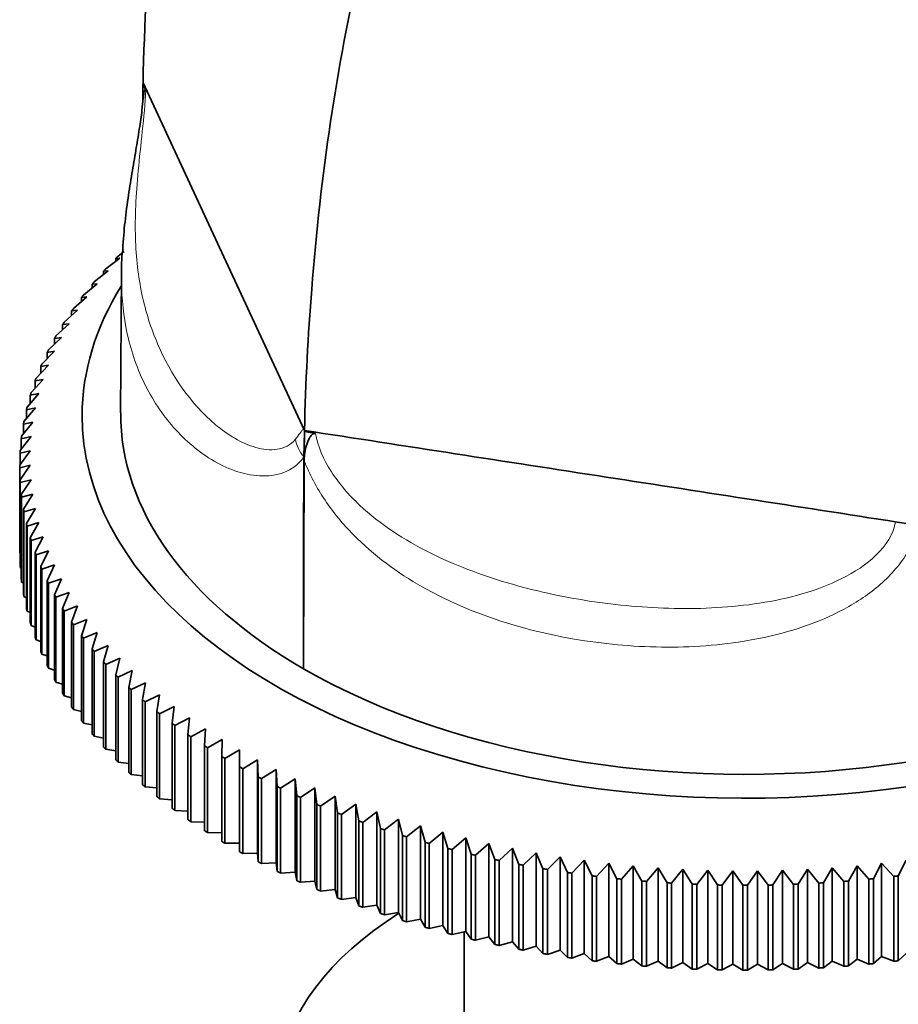
# Model space of a CAD drawing. Units: millimetres. Extents: x 0 to 1478, y 0 to 1758.
# Drawn here: x 945 to 987, y 258 to 306 of the extents above; entities that cross this region are included whole.
import ezdxf
from ezdxf import colors
from ezdxf.entities.mleader import LeaderData, LeaderLine
from ezdxf.math import Vec2, Vec3

# ---------------------------------------------------------------- set-up
doc = ezdxf.new("R2010")
doc.units = ezdxf.units.MM
doc.layers.add('DV6_Défaut', color=7, linetype='Continuous')
doc.layers.add('Défaut', color=7, linetype='Continuous')

# ---------------------------------------------------------------- blocks, each defined once
blk = doc.blocks.new('_DOT')
at = {"color": 0}
blk.add_line((0, 0), (-1, 0), dxfattribs=at)
at = {"color": 0, "const_width": 0.333}
blk.add_lwpolyline([(-0.1665, 0, 1), (0.1665, 0, 1)], format="xyb", close=True, dxfattribs=at)
blk = doc.blocks.new('SE5')
at = {"layer": 'DV6_Défaut', "color": 7, "linetype": 'Continuous', "lineweight": 35}
for p, q in [((950.751, 302.447), (950.748, 302.42)), ((950.748, 302.42), (950.882, 302.132)), ((950.749, 302.478), (954.627, 294.128)), ((950.757, 302.475), (950.751, 302.447)), ((949.551, 294.157), (949.851, 294.38)), ((948.958, 293.544), (949.633, 294.064)), ((949.633, 294.064), (949.439, 294.045)), ((949.439, 294.045), (949.439, 293.915)), ((954.627, 294.128), (958.504, 285.782)), ((948.402, 292.919), (949.07, 293.453)), ((949.07, 293.453), (948.853, 293.43)), ((948.853, 293.43), (948.853, 293.279)), ((949.71, 293.345), (949.676, 286.623)), ((947.884, 292.284), (948.544, 292.831)), ((948.544, 292.831), (948.304, 292.803)), ((948.304, 292.803), (948.304, 292.632)), ((947.406, 291.638), (948.057, 292.198)), ((948.057, 292.198), (947.794, 292.166)), ((947.794, 292.166), (947.794, 291.972)), ((946.966, 290.983), (947.607, 291.556)), ((947.607, 291.556), (947.322, 291.519)), ((947.322, 291.519), (947.322, 291.301)), ((946.566, 290.32), (947.197, 290.906)), ((947.197, 290.906), (946.89, 290.862)), ((946.89, 290.862), (946.89, 290.62)), ((946.207, 289.649), (946.827, 290.248)), ((946.827, 290.248), (946.497, 290.197)), ((946.497, 290.197), (946.497, 289.929)), ((945.888, 288.971), (946.496, 289.582)), ((946.496, 289.582), (946.145, 289.525)), ((946.145, 289.525), (946.145, 289.229)), ((945.611, 288.287), (946.206, 288.911)), ((946.206, 288.911), (945.834, 288.846)), ((945.834, 288.846), (945.834, 288.521)), ((945.375, 287.598), (945.957, 288.233)), ((945.957, 288.233), (945.564, 288.161)), ((945.564, 288.161), (945.564, 287.805)), ((945.181, 286.905), (945.749, 287.552)), ((945.749, 287.552), (945.336, 287.471)), ((945.336, 287.471), (945.336, 287.082)), ((945.029, 286.208), (945.582, 286.866)), ((945.582, 286.866), (945.15, 286.777)), ((945.15, 286.777), (945.15, 286.352)), ((944.919, 285.509), (945.457, 286.178)), ((945.457, 286.178), (945.005, 286.08)), ((945.005, 286.08), (945.005, 285.617)), ((944.851, 284.808), (945.373, 285.487)), ((945.373, 285.487), (944.903, 285.38)), ((944.903, 285.38), (944.903, 284.875)), ((958.504, 285.727), (958.478, 284.503)), ((958.505, 285.779), (958.504, 285.782)), ((958.505, 285.779), (958.504, 285.727)), ((958.504, 285.727), (958.504, 285.721)), ((958.504, 285.721), (959.04, 285.639)), ((944.826, 284.106), (945.331, 284.795)), ((945.331, 284.795), (944.843, 284.679)), ((944.843, 284.679), (944.843, 284.129)), ((958.478, 284.503), (958.463, 274.325)), ((945.331, 284.103), (944.826, 283.977)), ((944.826, 283.977), (944.826, 279.895)), ((944.843, 283.403), (945.331, 284.103)), ((958.463, 274.325), (958.495, 284.33)), ((944.843, 279.322), (944.843, 283.403)), ((945.373, 283.411), (944.851, 283.274)), ((944.851, 283.274), (944.851, 279.193)), ((944.903, 282.702), (945.373, 283.411)), ((944.903, 278.621), (944.903, 282.702)), ((945.457, 282.721), (944.919, 282.573)), ((944.919, 282.573), (944.919, 278.492)), ((945.005, 282.002), (945.457, 282.721)), ((945.582, 282.032), (945.029, 281.874)), ((945.15, 281.305), (945.582, 282.032)), ((945.005, 277.921), (945.005, 282.002)), ((945.029, 281.874), (945.029, 277.793)), ((945.15, 277.224), (945.15, 281.305)), ((945.749, 281.347), (945.181, 281.177)), ((945.181, 281.177), (945.181, 277.096)), ((945.336, 280.611), (945.749, 281.347)), ((945.336, 276.53), (945.336, 280.611)), ((945.957, 280.665), (945.375, 280.484)), ((945.564, 279.921), (945.957, 280.665)), ((945.375, 280.484), (945.375, 276.403)), ((944.826, 279.895), (944.843, 279.886)), ((945.564, 275.84), (945.564, 279.921)), ((946.206, 279.988), (945.611, 279.795)), ((945.611, 279.795), (945.611, 275.714)), ((945.834, 279.236), (946.206, 279.988)), ((944.851, 279.193), (944.903, 279.166)), ((945.834, 275.155), (945.834, 279.236)), ((946.496, 279.316), (945.888, 279.111)), ((946.145, 278.557), (946.496, 279.316)), ((945.888, 279.111), (945.888, 275.03)), ((944.919, 278.492), (945.005, 278.45)), ((946.145, 274.476), (946.145, 278.557)), ((946.827, 278.651), (946.207, 278.433)), ((946.207, 278.433), (946.207, 274.352)), ((946.497, 277.885), (946.827, 278.651)), ((945.029, 277.793), (945.15, 277.738)), ((946.497, 273.804), (946.497, 277.885)), ((947.197, 277.993), (946.566, 277.762)), ((946.566, 277.762), (946.566, 273.681)), ((946.89, 277.22), (947.197, 277.993)), ((947.607, 277.342), (946.966, 277.099)), ((947.322, 276.564), (947.607, 277.342)), ((945.181, 277.096), (945.336, 277.031)), ((946.89, 273.139), (946.89, 277.22)), ((946.966, 277.099), (946.966, 273.018)), ((945.375, 276.403), (945.564, 276.329)), ((947.322, 272.482), (947.322, 276.564)), ((948.057, 276.7), (947.406, 276.444)), ((947.406, 276.444), (947.406, 272.363)), ((947.794, 275.916), (948.057, 276.7)), ((947.794, 271.835), (947.794, 275.916)), ((948.544, 276.068), (947.884, 275.798)), ((948.304, 275.279), (948.544, 276.068)), ((945.611, 275.714), (945.834, 275.633)), ((947.884, 275.798), (947.884, 271.717)), ((949.07, 275.446), (948.402, 275.163)), ((948.853, 274.652), (949.07, 275.446)), ((945.888, 275.03), (946.145, 274.944)), ((948.304, 271.198), (948.304, 275.279)), ((948.402, 275.163), (948.402, 271.082)), ((948.853, 270.571), (948.853, 274.652)), ((949.633, 274.835), (948.958, 274.538)), ((948.958, 274.538), (948.958, 270.457)), ((949.439, 274.037), (949.633, 274.835)), ((946.207, 274.352), (946.497, 274.263)), ((949.439, 269.956), (949.439, 274.037)), ((950.232, 274.235), (949.551, 273.925)), ((950.062, 273.433), (950.232, 274.235)), ((946.566, 273.681), (946.89, 273.59)), ((949.551, 273.925), (949.551, 269.844)), ((950.868, 273.648), (950.181, 273.324)), ((950.722, 272.843), (950.868, 273.648)), ((950.062, 269.352), (950.062, 273.433)), ((950.181, 273.324), (950.181, 269.243)), ((951.538, 273.074), (950.847, 272.736)), ((951.416, 272.267), (951.538, 273.074)), ((946.966, 273.018), (947.322, 272.926)), ((950.722, 268.762), (950.722, 272.843)), ((950.847, 272.736), (950.847, 268.655)), ((947.406, 272.363), (947.794, 272.272)), ((951.416, 268.186), (951.416, 272.267)), ((952.243, 272.514), (951.547, 272.162)), ((951.547, 272.162), (951.547, 268.081)), ((952.145, 271.704), (952.243, 272.514)), ((947.884, 271.717), (948.304, 271.629)), ((952.145, 267.623), (952.145, 271.704)), ((952.981, 271.969), (952.283, 271.603)), ((952.908, 271.157), (952.981, 271.969)), ((952.283, 271.603), (952.283, 267.522)), ((952.908, 267.076), (952.908, 271.157)), ((953.752, 271.438), (953.051, 271.058)), ((953.703, 270.626), (953.752, 271.438)), ((948.402, 271.082), (948.853, 270.997)), ((953.051, 271.058), (953.051, 266.977)), ((954.554, 270.924), (953.852, 270.53)), ((954.529, 270.111), (954.554, 270.924)), ((948.958, 270.457), (949.439, 270.377)), ((953.703, 266.545), (953.703, 270.626)), ((953.852, 270.53), (953.852, 266.449)), ((955.387, 270.426), (954.685, 270.018)), ((955.387, 269.612), (955.387, 270.426)), ((949.551, 269.844), (950.062, 269.77)), ((954.529, 266.029), (954.529, 270.111)), ((954.685, 270.018), (954.685, 265.937)), ((956.249, 269.945), (955.548, 269.523)), ((956.274, 269.132), (956.249, 269.945)), ((956.249, 269.945), (956.249, 265.456)), ((950.181, 269.243), (950.722, 269.177)), ((955.387, 265.531), (955.387, 269.612)), ((955.548, 269.523), (955.548, 265.442)), ((957.14, 269.482), (956.44, 269.045)), ((957.189, 268.669), (957.14, 269.482)), ((957.14, 269.482), (957.14, 264.993)), ((956.274, 265.051), (956.274, 269.132)), ((956.44, 269.045), (956.44, 264.964)), ((958.059, 269.037), (957.36, 268.586)), ((958.132, 268.226), (958.059, 269.037)), ((958.059, 269.037), (958.059, 264.548)), ((950.847, 268.655), (951.416, 268.597)), ((957.189, 264.588), (957.189, 268.669)), ((957.36, 268.586), (957.36, 264.505)), ((959.004, 268.611), (958.308, 268.146)), ((959.101, 267.801), (959.004, 268.611)), ((959.004, 268.611), (959.004, 264.121)), ((951.547, 268.081), (952.145, 268.033)), ((958.132, 264.144), (958.132, 268.226)), ((958.308, 268.146), (958.308, 264.065)), ((959.974, 268.204), (959.282, 267.725)), ((960.095, 267.396), (959.974, 268.204)), ((959.974, 268.204), (959.974, 263.715)), ((952.283, 267.522), (952.908, 267.484)), ((959.101, 263.72), (959.101, 267.801)), ((959.282, 267.725), (959.282, 263.644)), ((960.095, 263.315), (960.095, 267.396)), ((960.968, 267.817), (960.281, 267.324)), ((961.114, 267.012), (960.968, 267.817)), ((960.968, 267.817), (960.968, 263.327)), ((961.984, 267.45), (961.303, 266.944)), ((962.154, 266.648), (961.984, 267.45)), ((961.984, 267.45), (961.984, 262.961)), ((953.051, 266.977), (953.703, 266.951)), ((960.281, 267.324), (960.281, 263.243)), ((961.114, 262.931), (961.114, 267.012)), ((961.303, 266.944), (961.303, 262.863)), ((963.023, 267.104), (962.348, 266.584)), ((963.216, 266.306), (963.023, 267.104)), ((963.023, 267.104), (963.023, 262.615)), ((953.852, 266.449), (954.529, 266.435)), ((962.154, 262.567), (962.154, 266.648)), ((962.348, 266.584), (962.348, 262.503)), ((964.081, 266.779), (963.414, 266.245)), ((964.298, 265.985), (964.081, 266.779)), ((964.081, 266.779), (964.081, 262.29)), ((965.159, 266.475), (964.499, 265.929)), ((965.399, 265.686), (965.159, 266.475)), ((965.159, 266.475), (965.159, 261.986)), ((954.685, 265.937), (955.387, 265.937)), ((963.216, 262.225), (963.216, 266.306)), ((963.414, 266.245), (963.414, 262.164)), ((964.298, 261.904), (964.298, 265.985)), ((964.499, 265.929), (964.499, 261.847)), ((966.254, 266.194), (965.603, 265.634)), ((966.517, 265.41), (966.254, 266.194)), ((966.254, 266.194), (966.254, 261.705)), ((967.366, 265.935), (966.725, 265.361)), ((967.652, 265.156), (967.366, 265.935)), ((967.366, 265.935), (967.366, 261.445)), ((955.548, 265.442), (956.249, 265.456)), ((956.249, 265.456), (956.274, 265.051)), ((965.399, 261.605), (965.399, 265.686)), ((965.603, 265.634), (965.603, 261.553)), ((968.493, 265.698), (967.862, 265.112)), ((968.8, 264.925), (968.493, 265.698)), ((968.493, 265.698), (968.493, 261.208)), ((969.633, 265.484), (969.013, 264.885)), ((969.963, 264.718), (969.633, 265.484)), ((969.633, 265.484), (969.633, 260.995)), ((956.44, 264.964), (957.14, 264.993)), ((957.14, 264.993), (957.189, 264.588)), ((966.517, 261.329), (966.517, 265.41)), ((966.725, 265.361), (966.725, 261.28)), ((967.652, 261.075), (967.652, 265.156)), ((967.862, 265.112), (967.862, 261.031)), ((970.785, 265.293), (970.177, 264.682)), ((971.137, 264.534), (970.785, 265.293)), ((970.785, 265.293), (970.785, 260.804)), ((971.949, 265.126), (971.353, 264.503)), ((972.321, 264.374), (971.949, 265.126)), ((971.949, 265.126), (971.949, 260.636)), ((987.403, 265.126), (987.031, 264.374)), ((957.36, 264.505), (958.059, 264.548)), ((958.059, 264.548), (958.132, 264.144)), ((968.8, 260.844), (968.8, 264.925)), ((969.013, 264.885), (969.013, 260.804)), ((969.963, 260.637), (969.963, 264.718)), ((970.177, 264.682), (970.177, 260.601)), ((971.137, 260.453), (971.137, 264.534)), ((973.122, 264.982), (972.54, 264.347)), ((973.514, 264.237), (973.122, 264.982)), ((973.122, 264.982), (973.122, 260.492)), ((974.302, 264.861), (973.734, 264.215)), ((974.715, 264.125), (974.302, 264.861)), ((974.302, 264.861), (974.302, 260.372)), ((975.49, 264.765), (974.936, 264.107)), ((975.922, 264.037), (975.49, 264.765)), ((975.49, 264.765), (975.49, 260.276)), ((976.682, 264.693), (976.144, 264.024)), ((977.133, 263.974), (976.682, 264.693)), ((976.682, 264.693), (976.682, 260.203)), ((977.878, 264.644), (977.356, 263.965)), ((978.348, 263.935), (977.878, 264.644)), ((977.878, 264.644), (977.878, 260.155)), ((979.076, 264.62), (978.571, 263.93)), ((979.564, 263.92), (979.076, 264.62)), ((979.076, 264.62), (979.076, 260.131)), ((980.275, 264.62), (979.788, 263.92)), ((980.78, 263.93), (980.275, 264.62)), ((980.275, 264.62), (980.275, 260.131)), ((981.474, 264.644), (981.004, 263.935)), ((981.995, 263.965), (981.474, 264.644)), ((981.474, 264.644), (981.474, 260.155)), ((982.67, 264.693), (982.218, 263.974)), ((983.208, 264.024), (982.67, 264.693)), ((982.67, 264.693), (982.67, 260.203)), ((983.862, 264.765), (983.43, 264.037)), ((984.415, 264.107), (983.862, 264.765)), ((983.862, 264.765), (983.862, 260.276)), ((985.049, 264.861), (984.637, 264.125)), ((985.617, 264.215), (985.049, 264.861)), ((985.049, 264.861), (985.049, 260.372)), ((986.23, 264.982), (985.838, 264.237)), ((986.812, 264.347), (986.23, 264.982)), ((986.23, 264.982), (986.23, 260.492)), ((958.308, 264.065), (959.004, 264.121)), ((959.004, 264.121), (959.101, 263.72)), ((971.353, 264.503), (971.353, 260.421)), ((972.321, 260.292), (972.321, 264.374)), ((972.54, 264.347), (972.54, 260.266)), ((973.514, 260.156), (973.514, 264.237)), ((973.734, 264.215), (973.734, 260.134)), ((974.715, 260.044), (974.715, 264.125)), ((974.936, 264.107), (974.936, 260.026)), ((975.922, 259.956), (975.922, 264.037)), ((983.43, 264.037), (983.43, 259.956)), ((984.415, 260.026), (984.415, 264.107)), ((984.637, 264.125), (984.637, 260.044)), ((985.617, 260.134), (985.617, 264.215)), ((985.838, 264.237), (985.838, 260.156)), ((986.812, 260.266), (986.812, 264.347)), ((987.031, 264.374), (987.031, 260.292)), ((959.282, 263.644), (959.974, 263.715)), ((959.974, 263.715), (960.095, 263.315)), ((976.144, 264.024), (976.144, 259.943)), ((977.133, 259.893), (977.133, 263.974)), ((977.356, 263.965), (977.356, 259.884)), ((978.348, 259.854), (978.348, 263.935)), ((978.571, 263.93), (978.571, 259.849)), ((979.564, 259.839), (979.564, 263.92)), ((979.788, 263.92), (979.788, 259.839)), ((980.78, 259.849), (980.78, 263.93)), ((981.004, 263.935), (981.004, 259.854)), ((981.995, 259.884), (981.995, 263.965)), ((982.218, 263.974), (982.218, 259.893)), ((983.208, 259.943), (983.208, 264.024)), ((960.281, 263.243), (960.968, 263.327)), ((960.968, 263.327), (961.114, 262.931)), ((961.303, 262.863), (961.984, 262.961)), ((961.984, 262.961), (962.154, 262.567)), ((962.348, 262.503), (963.023, 262.615)), ((963.023, 262.615), (963.216, 262.225)), ((963.414, 262.164), (964.081, 262.29)), ((964.081, 262.29), (964.298, 261.904)), ((964.499, 261.847), (965.159, 261.986)), ((965.159, 261.986), (965.399, 261.605)), ((965.603, 261.553), (966.254, 261.705)), ((966.176, 261.686), (966.176, 252.666)), ((966.254, 261.705), (966.517, 261.329)), ((966.725, 261.28), (967.366, 261.445)), ((967.366, 261.445), (967.652, 261.075)), ((967.862, 261.031), (968.493, 261.208)), ((968.493, 261.208), (968.8, 260.844)), ((969.013, 260.804), (969.633, 260.995)), ((969.633, 260.995), (969.963, 260.637)), ((970.177, 260.601), (970.785, 260.804)), ((970.785, 260.804), (971.137, 260.453)), ((971.353, 260.421), (971.949, 260.636)), ((971.949, 260.636), (972.321, 260.292)), ((972.54, 260.266), (973.122, 260.492)), ((973.122, 260.492), (973.514, 260.156)), ((973.734, 260.134), (974.302, 260.372)), ((974.302, 260.372), (974.715, 260.044)), ((974.936, 260.026), (975.49, 260.276)), ((975.49, 260.276), (975.922, 259.956)), ((983.43, 259.956), (983.862, 260.276)), ((983.862, 260.276), (984.415, 260.026)), ((984.637, 260.044), (985.049, 260.372)), ((985.049, 260.372), (985.617, 260.134)), ((985.838, 260.156), (986.23, 260.492)), ((986.23, 260.492), (986.812, 260.266)), ((987.031, 260.292), (987.403, 260.636)), ((976.144, 259.943), (976.682, 260.203)), ((976.682, 260.203), (977.133, 259.893)), ((977.356, 259.884), (977.878, 260.155)), ((977.878, 260.155), (978.348, 259.854)), ((978.571, 259.849), (979.076, 260.131)), ((979.076, 260.131), (979.564, 259.839)), ((979.788, 259.839), (980.275, 260.131)), ((980.275, 260.131), (980.78, 259.849)), ((981.004, 259.854), (981.474, 260.155)), ((981.474, 260.155), (981.995, 259.884)), ((982.218, 259.893), (982.67, 260.203)), ((982.67, 260.203), (983.208, 259.943))]:
    blk.add_line(p, q, dxfattribs=at)
for centre, radius, start, end in [((1550.296, 294.12), 599.606, 179.206864, 179.288761), ((1515.282, 277.999), 556.831, 179.20547, 180.37811), ((956.443, 284.041), 11.617, 179.6817, 180.3183), ((956.443, 279.96), 11.617, 179.6817, 180.3183), ((979.676, 324.282), 60.362, 269.89391, 270.10609), ((979.676, 320.201), 60.362, 269.89391, 270.10609)]:
    blk.add_arc(centre, radius, start, end, dxfattribs=at)
for centre, major_axis, start_param, end_param in [((979.676, 286.491), (-31.85, 0), 0, 3.489364), ((979.676, 286.491), (-31.85, 0), 5.937776, 6.283185), ((979.676, 286.572), (30, 0), 3.138653, 3.926991), ((979.676, 286.572), (30, 0), 3.926991, 4.974188), ((979.676, 253.831), (22.5, 0), 2.40287, 6.283185)]:
    blk.add_ellipse(centre, major_axis=major_axis, ratio=0.57735, start_param=start_param, end_param=end_param, dxfattribs=at)
at = {"layer": 'DV6_Défaut', "color": 7, "linetype": 'Continuous', "lineweight": 18}
blk.add_ellipse((959.752, 285.231), major_axis=(-1.515, 0.972), ratio=0.780262, start_param=0.60486, end_param=1.183609, dxfattribs=at)
at = {"layer": 'DV6_Défaut', "color": 7, "linetype": 'Continuous', "lineweight": 35}
for points, knots in [([(950.749, 302.478), (950.815, 305.321), (951.318, 314.624), (953.652, 329.493), (959.06, 345.816), (966.872, 359.769), (976.919, 371.056), (988.985, 379.437), (1002.814, 384.736), (1018.112, 386.84), (1031.817, 385.89), (1041.761, 383.82), (1046.802, 382.433), (1049.697, 381.548), (1051.51, 380.969), (1058.043, 378.84), (1069.729, 374.512), (1087.012, 366.646), (1101.735, 358.656), (1112.001, 352.403), (1117.116, 349.115), (1119.669, 347.429), (1120.944, 346.578), (1121.672, 346.086), (1123.487, 344.817), (1126.527, 342.296), (1131.9, 336.557), (1137.595, 327.866), (1140.768, 319.337), (1141.786, 314.405), (1141.976, 313.155), (1142.027, 312.804)], [0, 0, 0, 0, 0.028448, 0.094656, 0.160865, 0.227074, 0.293282, 0.359491, 0.425699, 0.491908, 0.558117, 0.591221, 0.607773, 0.616049, 0.624325, 0.628463, 0.690534, 0.756743, 0.822951, 0.856056, 0.872608, 0.880884, 0.885022, 0.887091, 0.88916, 0.905712, 0.922264, 0.955368, 0.988473, 0.996749, 1, 1, 1, 1]), ([(958.505, 285.779), (958.561, 288.116), (958.967, 295.935), (960.844, 308.564), (965.335, 322.965), (971.896, 335.616), (980.433, 346.228), (990.817, 354.545), (1002.875, 360.337), (1016.391, 363.415), (1028.566, 363.613), (1037.57, 362.469), (1042.165, 361.568), (1044.869, 360.946), (1046.603, 360.519), (1052.968, 358.891), (1064.17, 355.514), (1080.87, 348.966), (1095.089, 342.041), (1105.05, 336.455), (1110.008, 333.48), (1112.487, 331.943), (1113.71, 331.174), (1114.306, 330.799), (1115.452, 330.072), (1116.985, 328.931), (1120.145, 325.79), (1123.244, 321.353), (1124.96, 317.026), (1125.587, 314.168), (1125.716, 313.373), (1125.748, 313.165)], [0, 0, 0, 0, 0.026752, 0.093121, 0.15949, 0.225859, 0.292228, 0.358597, 0.424966, 0.491335, 0.557704, 0.590889, 0.607481, 0.615777, 0.624073, 0.628222, 0.690442, 0.756812, 0.823181, 0.856365, 0.872957, 0.881253, 0.885401, 0.887476, 0.88955, 0.906142, 0.922734, 0.955919, 0.989103, 0.997399, 1, 1, 1, 1]), ([(950.767, 301.768), (950.768, 301.776), (950.768, 301.784), (950.779, 301.885), (950.791, 301.973), (950.815, 302.083), (950.824, 302.117), (950.842, 302.15), (950.848, 302.159), (950.863, 302.16), (950.872, 302.152), (950.882, 302.132)], [0, 0, 0, 0, 0.039709, 0.039709, 0.5198545, 0.5198545, 0.7599272, 0.7599272, 0.8799636, 0.8799636, 1, 1, 1, 1]), ([(950.762, 301.748), (950.74, 301.539), (950.693, 301.086), (950.567, 300.216), (950.401, 299.199), (950.209, 298.078), (950.017, 296.886), (949.848, 295.578), (949.793, 294.796), (949.76, 294.313)], [0, 0, 0, 0, 0.073322, 0.18609, 0.313608, 0.457774, 0.618202, 0.800293, 1, 1, 1, 1]), ([(949.71, 293.308), (949.711, 293.427), (949.713, 293.547), (949.721, 293.871), (949.731, 294.079), (949.744, 294.29)], [0, 0, 0, 0, 0.372064, 0.372064, 1, 1, 1, 1]), ([(958.495, 284.33), (958.496, 284.587), (958.528, 284.834), (958.637, 285.189), (958.683, 285.305), (958.777, 285.467), (958.812, 285.519), (958.88, 285.586), (958.905, 285.606), (958.965, 285.636), (959.002, 285.645), (959.04, 285.639)], [0, 0, 0, 0, 0.5, 0.5, 0.75, 0.75, 0.875, 0.875, 0.9375, 0.9375, 1, 1, 1, 1]), ([(958.505, 285.779), (960.92, 285.405), (963.335, 285.032), (965.75, 284.658), (968.165, 284.285), (970.58, 283.912), (972.995, 283.538), (977.806, 282.795), (982.616, 282.051), (987.427, 281.307)], [0, 0, 0, 0, 0.250497, 0.250497, 0.250497, 0.500995, 0.500995, 0.500995, 1, 1, 1, 1])]:
    blk.add_open_spline(points, degree=3, knots=knots, dxfattribs=at)
at = {"layer": 'DV6_Défaut', "color": 7, "linetype": 'Continuous', "lineweight": 18}
for points, knots in [([(950.882, 302.132), (950.852, 301.504), (950.784, 300.813), (950.645, 299.499), (950.575, 298.864), (950.409, 297.084), (950.358, 296.024), (950.415, 294.077), (950.52, 293.172), (950.877, 291.481), (951.127, 290.69), (952.093, 288.441), (953.033, 287.07), (954.817, 285.568), (955.481, 285.158), (956.509, 284.866), (956.859, 284.823), (957.521, 284.921), (957.838, 285.062), (958.074, 285.358)], [0, 0, 0, 0, 0.0625, 0.0625, 0.125, 0.125, 0.25, 0.25, 0.375, 0.375, 0.5, 0.5, 0.75, 0.75, 0.875, 0.875, 0.9375, 0.9375, 1, 1, 1, 1]), ([(958.478, 284.503), (957.965, 283.769), (957.145, 283.554), (955.553, 283.642), (954.75, 283.95), (953.319, 284.821), (952.668, 285.397), (951.558, 286.701), (951.098, 287.427), (950.368, 288.996), (950.096, 289.847), (949.776, 291.559), (949.705, 292.401), (949.71, 293.308)], [0, 0, 0, 0, 0.169941, 0.169941, 0.339883, 0.339883, 0.509824, 0.509824, 0.679766, 0.679766, 0.849707, 0.849707, 1, 1, 1, 1]), ([(958.074, 285.358), (958.155, 285.459), (958.227, 285.556), (958.324, 285.688), (958.355, 285.731), (958.399, 285.788), (958.413, 285.806), (958.442, 285.836), (958.456, 285.849), (958.471, 285.853)], [0, 0, 0, 0, 0.5, 0.5, 0.75, 0.75, 0.875, 0.875, 1, 1, 1, 1]), ([(959.04, 285.639), (959.131, 285.02), (959.42, 284.372), (960.18, 283.199), (960.648, 282.667), (962.161, 281.246), (963.311, 280.514), (965.714, 279.307), (966.976, 278.833), (969.539, 278.075), (970.849, 277.788), (973.529, 277.376), (974.901, 277.252), (977.634, 277.199), (979.002, 277.266), (981.73, 277.691), (983.099, 278.047), (984.922, 278.96), (985.501, 279.336), (986.44, 280.254), (986.799, 280.804), (986.9, 281.389)], [0, 0, 0, 0, 0.0625, 0.0625, 0.125, 0.125, 0.25, 0.25, 0.375, 0.375, 0.5, 0.5, 0.625, 0.625, 0.75, 0.75, 0.875, 0.875, 0.9375, 0.9375, 1, 1, 1, 1]), ([(987.486, 279.944), (987.16, 279.374), (986.698, 278.844), (985.651, 277.929), (985.052, 277.531), (983.179, 276.523), (981.801, 276.078), (979.014, 275.507), (977.605, 275.379), (974.774, 275.355), (973.356, 275.462), (969.222, 276.092), (966.546, 276.911), (962.971, 278.94), (961.839, 279.764), (960.352, 281.28), (959.893, 281.832), (959.093, 283.019), (958.745, 283.665), (958.495, 284.33)], [0, 0, 0, 0, 0.0625, 0.0625, 0.125, 0.125, 0.25, 0.25, 0.375, 0.375, 0.5, 0.5, 0.75, 0.75, 0.875, 0.875, 0.9375, 0.9375, 1, 1, 1, 1])]:
    blk.add_open_spline(points, degree=3, knots=knots, dxfattribs=at)
at = {"layer": 'DV6_Défaut', "color": 7, "linetype": 'Continuous', "lineweight": 35}
for points in [[(949.439, 294.045), (949.495, 294.101), (949.551, 294.157)], [(948.853, 293.43), (948.905, 293.487), (948.958, 293.544)], [(948.304, 292.803), (948.353, 292.861), (948.402, 292.919)], [(947.794, 292.166), (947.839, 292.225), (947.884, 292.284)], [(947.322, 291.519), (947.363, 291.578), (947.406, 291.638)], [(946.89, 290.862), (946.927, 290.923), (946.966, 290.983)], [(946.497, 290.197), (946.531, 290.259), (946.566, 290.32)], [(946.145, 289.525), (946.176, 289.587), (946.207, 289.649)], [(945.834, 288.846), (945.861, 288.909), (945.888, 288.971)], [(945.564, 288.161), (945.587, 288.224), (945.611, 288.287)], [(945.336, 287.471), (945.355, 287.535), (945.375, 287.598)], [(945.15, 286.777), (945.165, 286.841), (945.181, 286.905)], [(945.005, 286.08), (945.017, 286.144), (945.029, 286.208)], [(944.903, 285.38), (944.911, 285.445), (944.919, 285.509)], [(944.843, 284.679), (944.847, 284.743), (944.851, 284.808)], [(944.851, 283.274), (944.847, 283.339), (944.843, 283.403)], [(944.919, 282.573), (944.911, 282.637), (944.903, 282.702)], [(945.029, 281.874), (945.017, 281.938), (945.005, 282.002)], [(945.181, 281.177), (945.165, 281.241), (945.15, 281.305)], [(945.375, 280.484), (945.355, 280.547), (945.336, 280.611)], [(945.611, 279.795), (945.587, 279.858), (945.564, 279.921)], [(944.851, 279.193), (944.847, 279.258), (944.843, 279.322)], [(945.888, 279.111), (945.861, 279.173), (945.834, 279.236)], [(944.919, 278.492), (944.911, 278.556), (944.903, 278.621)], [(946.207, 278.433), (946.176, 278.495), (946.145, 278.557)], [(945.029, 277.793), (945.017, 277.857), (945.005, 277.921)], [(946.566, 277.762), (946.531, 277.823), (946.497, 277.885)], [(945.181, 277.096), (945.165, 277.16), (945.15, 277.224)], [(946.966, 277.099), (946.927, 277.159), (946.89, 277.22)], [(945.375, 276.403), (945.355, 276.466), (945.336, 276.53)], [(947.406, 276.444), (947.363, 276.504), (947.322, 276.564)], [(947.884, 275.798), (947.839, 275.857), (947.794, 275.916)], [(945.611, 275.714), (945.587, 275.777), (945.564, 275.84)], [(945.888, 275.03), (945.861, 275.092), (945.834, 275.155)], [(948.402, 275.163), (948.353, 275.221), (948.304, 275.279)], [(946.207, 274.352), (946.176, 274.414), (946.145, 274.476)], [(948.958, 274.538), (948.905, 274.595), (948.853, 274.652)], [(949.551, 273.925), (949.495, 273.981), (949.439, 274.037)], [(946.566, 273.681), (946.531, 273.742), (946.497, 273.804)], [(946.966, 273.018), (946.927, 273.078), (946.89, 273.139)], [(950.181, 273.324), (950.121, 273.379), (950.062, 273.433)], [(950.847, 272.736), (950.784, 272.79), (950.722, 272.843)], [(947.406, 272.363), (947.363, 272.423), (947.322, 272.482)], [(951.547, 272.162), (951.482, 272.214), (951.416, 272.267)], [(947.884, 271.717), (947.839, 271.776), (947.794, 271.835)], [(952.283, 271.603), (952.214, 271.653), (952.145, 271.704)], [(948.402, 271.082), (948.353, 271.14), (948.304, 271.198)], [(953.051, 271.058), (952.979, 271.108), (952.908, 271.157)], [(948.958, 270.457), (948.905, 270.514), (948.853, 270.571)], [(953.852, 270.53), (953.777, 270.578), (953.703, 270.626)], [(949.551, 269.844), (949.495, 269.9), (949.439, 269.956)], [(954.685, 270.018), (954.607, 270.064), (954.529, 270.111)], [(950.181, 269.243), (950.121, 269.298), (950.062, 269.352)], [(955.548, 269.523), (955.467, 269.567), (955.387, 269.612)], [(956.44, 269.045), (956.357, 269.088), (956.274, 269.132)], [(950.847, 268.655), (950.784, 268.709), (950.722, 268.762)], [(957.36, 268.586), (957.275, 268.628), (957.189, 268.669)], [(951.547, 268.081), (951.482, 268.133), (951.416, 268.186)], [(958.308, 268.146), (958.22, 268.186), (958.132, 268.226)], [(952.283, 267.522), (952.214, 267.572), (952.145, 267.623)], [(959.282, 267.725), (959.191, 267.763), (959.101, 267.801)], [(960.281, 267.324), (960.188, 267.36), (960.095, 267.396)], [(953.051, 266.977), (952.979, 267.027), (952.908, 267.076)], [(961.303, 266.944), (961.208, 266.978), (961.114, 267.012)], [(953.852, 266.449), (953.777, 266.497), (953.703, 266.545)], [(962.348, 266.584), (962.251, 266.616), (962.154, 266.648)], [(954.685, 265.937), (954.607, 265.983), (954.529, 266.029)], [(963.414, 266.245), (963.315, 266.275), (963.216, 266.306)], [(964.499, 265.929), (964.399, 265.957), (964.298, 265.985)], [(955.548, 265.442), (955.467, 265.486), (955.387, 265.531)], [(965.603, 265.634), (965.501, 265.66), (965.399, 265.686)], [(956.44, 264.964), (956.357, 265.007), (956.274, 265.051)], [(966.725, 265.361), (966.621, 265.385), (966.517, 265.41)], [(967.862, 265.112), (967.756, 265.134), (967.652, 265.156)], [(957.36, 264.505), (957.275, 264.547), (957.189, 264.588)], [(969.013, 264.885), (968.907, 264.905), (968.8, 264.925)], [(970.177, 264.682), (970.07, 264.7), (969.963, 264.718)], [(971.353, 264.503), (971.245, 264.518), (971.137, 264.534)], [(958.308, 264.065), (958.22, 264.105), (958.132, 264.144)], [(972.54, 264.347), (972.43, 264.36), (972.321, 264.374)], [(973.734, 264.215), (973.624, 264.226), (973.514, 264.237)], [(974.936, 264.107), (974.826, 264.116), (974.715, 264.125)], [(976.144, 264.024), (976.033, 264.031), (975.922, 264.037)], [(983.43, 264.037), (983.319, 264.031), (983.208, 264.024)], [(984.637, 264.125), (984.526, 264.116), (984.415, 264.107)], [(985.838, 264.237), (985.728, 264.226), (985.617, 264.215)], [(987.031, 264.374), (986.922, 264.36), (986.812, 264.347)], [(959.282, 263.644), (959.191, 263.682), (959.101, 263.72)], [(977.356, 263.965), (977.245, 263.969), (977.133, 263.974)], [(978.571, 263.93), (978.46, 263.933), (978.348, 263.935)], [(981.004, 263.935), (980.892, 263.933), (980.78, 263.93)], [(982.218, 263.974), (982.107, 263.969), (981.995, 263.965)], [(960.281, 263.243), (960.188, 263.279), (960.095, 263.315)], [(961.303, 262.863), (961.208, 262.897), (961.114, 262.931)], [(962.348, 262.503), (962.251, 262.535), (962.154, 262.567)], [(963.414, 262.164), (963.315, 262.194), (963.216, 262.225)], [(964.499, 261.847), (964.399, 261.876), (964.298, 261.904)], [(965.603, 261.553), (965.501, 261.579), (965.399, 261.605)], [(966.725, 261.28), (966.621, 261.304), (966.517, 261.329)], [(967.862, 261.031), (967.756, 261.053), (967.652, 261.075)], [(969.013, 260.804), (968.907, 260.824), (968.8, 260.844)], [(970.177, 260.601), (970.07, 260.619), (969.963, 260.637)], [(971.353, 260.421), (971.245, 260.437), (971.137, 260.453)], [(972.54, 260.266), (972.43, 260.279), (972.321, 260.292)], [(987.031, 260.292), (986.922, 260.279), (986.812, 260.266)], [(973.734, 260.134), (973.624, 260.145), (973.514, 260.156)], [(974.936, 260.026), (974.826, 260.035), (974.715, 260.044)], [(976.144, 259.943), (976.033, 259.949), (975.922, 259.956)], [(977.356, 259.884), (977.245, 259.888), (977.133, 259.893)], [(978.571, 259.849), (978.46, 259.851), (978.348, 259.854)], [(981.004, 259.854), (980.892, 259.851), (980.78, 259.849)], [(982.218, 259.893), (982.107, 259.888), (981.995, 259.884)], [(983.43, 259.956), (983.319, 259.949), (983.208, 259.943)], [(984.637, 260.044), (984.526, 260.035), (984.415, 260.026)], [(985.838, 260.156), (985.728, 260.145), (985.617, 260.134)]]:
    blk.add_open_spline(points, degree=2, dxfattribs=at)

msp = doc.modelspace()

# ---------------------------------------------------------------- block references
at = {"layer": 'Défaut'}
msp.add_blockref('SE5', (0, 0), dxfattribs=at)

# ---------------------------------------------------------------- leaders
at = {"layer": 'Défaut', "color": 7, "linetype": 'Continuous', "lineweight": 18}
ml = msp.add_multileader_mtext('Standard', dxfattribs=at)
ml.set_content('{\\pxsm0.9;\\fSolid Edge ISO|b1||i0||c0|p34;\\W1.;18/10/2022\\P}', color=256)
ml.set_leader_properties()
ml.set_arrow_properties(name='DOT')
ml.build(insert=Vec2(0, 0))
ml.multileader.update_dxf_attribs({"leader_type": 0, "dogleg_length": 0, "arrow_head_size": 12})
ctx = ml.context
ctx.base_point, ctx.char_height, ctx.arrow_head_size, ctx.landing_gap_size = Vec3(1390.407, 1750.708), 12, 12, 4.2
notes = []
notes.append((ctx, [(0, (0, 0, 0), (0, 0), (1, 0), 1, [])]))
ctx.mtext.insert = Vec3(1392.407, 1756.828)
for ctx, leaders in notes:
    for number, flags, end, landing, length, lines in leaders:
        leader = LeaderData()
        leader.index, (leader.has_last_leader_line, leader.has_dogleg_vector, leader.attachment_direction) = number, flags
        leader.last_leader_point, leader.dogleg_vector, leader.dogleg_length = Vec3(end), Vec3(landing), length
        for number, points, colour, breaks in lines:
            line = LeaderLine()
            line.index, line.vertices, line.color, line.breaks = number, Vec3.list(points), colors.encode_raw_color(colour), breaks
            leader.lines.append(line)
        ctx.leaders.append(leader)

doc.saveas('drawing.dxf')
